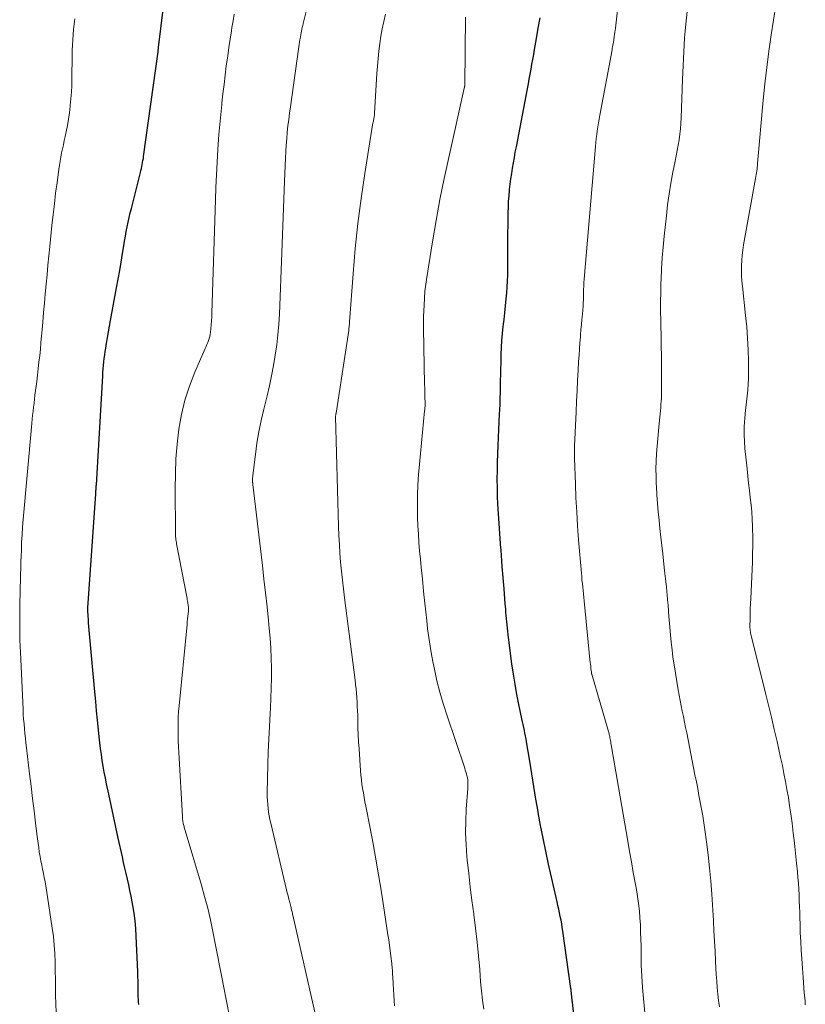
# Model space of a CAD drawing. Units: feet. Extents: x 1960000 to 1965045, y 530000 to 535000.
# Drawn here: x 1961930 to 1962038, y 531102 to 531238 of the extents above; entities that cross this region are included whole.
import ezdxf

# ---------------------------------------------------------------- set-up
doc = ezdxf.new("R2010")
doc.units = ezdxf.units.FT
doc.header["$LTSCALE"] = 100
doc.header["$MEASUREMENT"] = 0
doc.layers.add('CONTOUR INDEX', color=32, linetype='Continuous', lineweight=25)
doc.layers.add('CONTOUR INTERMEDIATE', color=40, linetype='Continuous', lineweight=15)

msp = doc.modelspace()

# ---------------------------------------------------------------- linework, layer by layer
at = {"layer": 'CONTOUR INDEX', "flags": 128}
for points, elevation in [([(1961942.43, 531196.76), (1961943.26, 531201.24), (1961943.47, 531202.42), (1961943.68, 531203.61), (1961943.88, 531204.79), (1961944.07, 531205.98), (1961944.25, 531207.05), (1961944.35, 531207.7), (1961944.47, 531208.35), (1961944.58, 531208.99), (1961944.71, 531209.64), (1961944.84, 531210.28), (1961944.98, 531210.93), (1961945.13, 531211.57), (1961945.29, 531212.2), (1961946.54, 531217.14), (1961946.61, 531217.41), (1961946.67, 531217.68), (1961946.73, 531217.96), (1961946.79, 531218.24), (1961946.84, 531218.51), (1961946.89, 531218.79), (1961946.94, 531219.07), (1961946.98, 531219.35), (1961948.98, 531233.81), (1961948.98, 531233.83), (1961948.98, 531233.86), (1961948.98, 531233.88), (1961948.99, 531233.9), (1961948.99, 531234.02), (1961949, 531234.09), (1961949.02, 531234.19), (1961949.02, 531234.2), (1961949.02, 531234.22), (1961949.02, 531234.24), (1961949.02, 531234.25), (1961949.04, 531234.33), (1961949.04, 531234.35), (1961949.04, 531234.37), (1961949.04, 531234.39), (1961949.04, 531234.41), (1961949.65, 531239.65)], 900), ([(1962006.98, 531094.35), (1962006.08, 531102.74), (1962006.07, 531102.86), (1962006.05, 531102.98), (1962006.04, 531103.11), (1962006.03, 531103.23), (1962006.02, 531103.25), (1962006.01, 531103.36), (1962006, 531103.47), (1962005.99, 531103.59), (1962005.98, 531103.7), (1962005.97, 531103.82), (1962005.96, 531103.93), (1962005.95, 531104.04), (1962005.94, 531104.15), (1962005.93, 531104.26), (1962005.92, 531104.37), (1962005.91, 531104.48), (1962005.89, 531104.59), (1962004.77, 531112.51), (1962004.7, 531113.02), (1962004.61, 531113.53), (1962004.52, 531114.04), (1962004.42, 531114.55), (1962004.31, 531115.06), (1962004.2, 531115.56), (1962004.09, 531116.07), (1962003.98, 531116.57), (1962002.81, 531121.77), (1962002.42, 531123.54), (1962002.05, 531125.32), (1962001.71, 531127.1), (1962001.38, 531128.89), (1962001.37, 531129), (1962001.07, 531130.73), (1962000.77, 531132.47), (1962000.48, 531134.21), (1962000.2, 531135.94), (1961999.77, 531138.62), (1961999.7, 531139.02), (1961999.63, 531139.42), (1961999.55, 531139.82), (1961999.47, 531140.21), (1961999.38, 531140.61), (1961999.3, 531141), (1961999.21, 531141.4), (1961999.13, 531141.79), (1961998.71, 531143.78), (1961998.43, 531145.17), (1961998.18, 531146.56), (1961997.95, 531147.96), (1961997.75, 531149.37), (1961997.27, 531153), (1961997.22, 531153.44), (1961997.17, 531153.88), (1961997.12, 531154.31), (1961997.08, 531154.75), (1961997.04, 531155.18), (1961997, 531155.62), (1961996.96, 531156.06), (1961996.93, 531156.5), (1961996.89, 531156.99), (1961996.84, 531157.68), (1961996.78, 531158.36), (1961996.73, 531159.05), (1961996.67, 531159.73), (1961996.42, 531162.81), (1961996.36, 531163.57), (1961996.3, 531164.32), (1961996.25, 531165.08), (1961996.19, 531165.83), (1961996.18, 531165.97), (1961996.13, 531166.66), (1961996.08, 531167.35), (1961996.03, 531168.03), (1961995.98, 531168.72), (1961995.93, 531169.41), (1961995.89, 531170.09), (1961995.85, 531170.78), (1961995.82, 531171.47), (1961995.78, 531172.47), (1961995.75, 531173.66), (1961995.74, 531174.84), (1961995.75, 531176.03), (1961995.78, 531177.22), (1961995.87, 531179.52), (1961995.92, 531180.6), (1961995.96, 531181.69), (1961996.01, 531182.77), (1961996.06, 531183.85), (1961996.09, 531184.4), (1961996.12, 531185.21), (1961996.15, 531186.02), (1961996.17, 531186.83), (1961996.18, 531187.65), (1961996.19, 531188.46), (1961996.21, 531189.27), (1961996.23, 531190.09), (1961996.25, 531190.9), (1961996.29, 531192.07), (1961996.33, 531193.03), (1961996.38, 531193.99), (1961996.46, 531194.95), (1961996.56, 531195.9), (1961996.66, 531196.86), (1961996.76, 531197.81), (1961996.86, 531198.77), (1961996.95, 531199.72), (1961997.03, 531200.56), (1961997.1, 531201.37), (1961997.15, 531202.18), (1961997.17, 531203), (1961997.19, 531203.81), (1961997.19, 531204.63), (1961997.19, 531205.44), (1961997.2, 531206.26), (1961997.2, 531207.07), (1961997.24, 531211.57), (1961997.26, 531212.35), (1961997.29, 531213.14), (1961997.35, 531213.92), (1961997.42, 531214.71), (1961997.43, 531214.8), (1961997.52, 531215.54), (1961997.61, 531216.27), (1961997.72, 531217.01), (1961997.83, 531217.74), (1961997.96, 531218.47), (1961998.09, 531219.21), (1961998.22, 531219.94), (1961998.36, 531220.67), (1961999.89, 531228.68), (1962000.02, 531229.36), (1962000.14, 531230.03), (1962000.27, 531230.71), (1962000.39, 531231.39), (1962000.51, 531232.07), (1962000.64, 531232.75), (1962000.76, 531233.42), (1962000.87, 531234.1), (1962001.14, 531235.61), (1962001.38, 531237.04), (1962001.63, 531238.47)], 920), ([(1961946.31, 531102.41), (1961946.28, 531102.78), (1961946.25, 531103.15), (1961946.24, 531103.51), (1961946.23, 531103.88), (1961946.23, 531104.39), (1961946.23, 531105.02), (1961946.22, 531105.64), (1961946.2, 531106.27), (1961946.18, 531106.89), (1961945.96, 531111.82), (1961945.89, 531112.88), (1961945.8, 531113.94), (1961945.66, 531114.99), (1961945.5, 531116.04), (1961945.4, 531116.57), (1961945.26, 531117.35), (1961945.1, 531118.13), (1961944.94, 531118.9), (1961944.76, 531119.67), (1961944.58, 531120.45), (1961944.4, 531121.22), (1961944.22, 531121.99), (1961944.05, 531122.77), (1961943.48, 531125.35), (1961943.15, 531126.87), (1961942.82, 531128.38), (1961942.5, 531129.9), (1961942.17, 531131.41), (1961941.87, 531132.84), (1961941.71, 531133.64), (1961941.55, 531134.45), (1961941.41, 531135.26), (1961941.28, 531136.06), (1961941.16, 531136.88), (1961941.05, 531137.69), (1961940.95, 531138.5), (1961940.86, 531139.32), (1961940.76, 531140.29), (1961940.62, 531141.6), (1961940.49, 531142.9), (1961940.37, 531144.21), (1961940.25, 531145.51), (1961939.4, 531155.04), (1961939.38, 531155.32), (1961939.36, 531155.59), (1961939.34, 531155.87), (1961939.32, 531156.15), (1961939.29, 531156.56), (1961939.29, 531156.63), (1961939.29, 531156.7), (1961939.29, 531156.77), (1961939.29, 531156.84), (1961939.29, 531156.91), (1961939.29, 531156.98), (1961939.3, 531157.05), (1961939.3, 531157.12), (1961940.38, 531172.82), (1961940.39, 531172.97), (1961940.4, 531173.13), (1961940.41, 531173.29), (1961940.42, 531173.45), (1961940.43, 531173.6), (1961940.44, 531173.76), (1961940.45, 531173.92), (1961940.46, 531174.08), (1961941.34, 531189.1), (1961941.37, 531189.58), (1961941.41, 531190.06), (1961941.45, 531190.54), (1961941.5, 531191.02), (1961941.55, 531191.5), (1961941.61, 531191.98), (1961941.68, 531192.46), (1961941.76, 531192.94), (1961941.87, 531193.58), (1961942, 531194.37), (1961942.14, 531195.17), (1961942.28, 531195.96), (1961942.43, 531196.76)], 900)]:
    msp.add_lwpolyline(points, dxfattribs=dict(at, elevation=elevation))
at = {"layer": 'CONTOUR INTERMEDIATE', "flags": 128}
for points, elevation in [([(1962016.3, 531098.83), (1962015.87, 531103.24), (1962015.75, 531104.76), (1962015.65, 531106.29), (1962015.59, 531107.81), (1962015.56, 531109.34), (1962015.55, 531110.43), (1962015.53, 531111.42), (1962015.5, 531112.4), (1962015.46, 531113.38), (1962015.4, 531114.36), (1962015.32, 531115.34), (1962015.22, 531116.32), (1962015.08, 531117.29), (1962014.92, 531118.26), (1962014.74, 531119.19), (1962014.48, 531120.63), (1962014.22, 531122.06), (1962013.96, 531123.49), (1962013.71, 531124.93), (1962011.44, 531138.2), (1962011.41, 531138.4), (1962011.37, 531138.6), (1962011.34, 531138.81), (1962011.3, 531139.01), (1962011.27, 531139.19), (1962011.25, 531139.3), (1962011.23, 531139.41), (1962011.2, 531139.52), (1962011.18, 531139.63), (1962011.15, 531139.74), (1962011.12, 531139.85), (1962011.09, 531139.96), (1962011.06, 531140.07), (1962008.75, 531147.95), (1962008.75, 531147.97), (1962008.74, 531148), (1962008.74, 531148.02), (1962008.73, 531148.04), (1962008.71, 531148.14), (1962008.7, 531148.24), (1962008.65, 531148.69), (1962008.63, 531148.9), (1962008.61, 531149.11), (1962008.58, 531149.32), (1962008.56, 531149.53), (1962007.7, 531158.06), (1962007.65, 531158.54), (1962007.6, 531159.02), (1962007.56, 531159.5), (1962007.51, 531159.98), (1962007.46, 531160.46), (1962007.41, 531160.94), (1962007.37, 531161.42), (1962007.33, 531161.9), (1962006.95, 531166.47), (1962006.81, 531168.41), (1962006.68, 531170.35), (1962006.58, 531172.29), (1962006.5, 531174.23), (1962006.38, 531177.69), (1962006.38, 531177.9), (1962006.37, 531178.12), (1962006.37, 531178.33), (1962006.37, 531178.54), (1962006.38, 531178.76), (1962006.38, 531178.97), (1962006.39, 531179.18), (1962006.4, 531179.4), (1962006.61, 531184.16), (1962006.67, 531185.59), (1962006.74, 531187.03), (1962006.81, 531188.47), (1962006.89, 531189.91), (1962006.95, 531191.09), (1962007, 531191.94), (1962007.06, 531192.79), (1962007.12, 531193.64), (1962007.19, 531194.48), (1962007.21, 531194.77), (1962007.27, 531195.48), (1962007.33, 531196.18), (1962007.39, 531196.88), (1962007.46, 531197.59), (1962007.56, 531198.7), (1962007.57, 531198.84), (1962007.58, 531198.99), (1962007.59, 531199.14), (1962007.59, 531199.29), (1962007.6, 531199.44), (1962007.6, 531199.59), (1962007.6, 531199.74), (1962007.61, 531199.88), (1962007.62, 531200.54), (1962007.63, 531201.01), (1962007.66, 531201.49), (1962007.68, 531201.96), (1962007.72, 531202.44), (1962009.26, 531220.75), (1962009.32, 531221.29), (1962009.37, 531221.83), (1962009.44, 531222.37), (1962009.51, 531222.91), (1962009.59, 531223.45), (1962009.68, 531223.98), (1962009.77, 531224.52), (1962009.87, 531225.06), (1962011.55, 531234.07), (1962011.59, 531234.28), (1962011.63, 531234.49), (1962011.67, 531234.71), (1962011.71, 531234.92), (1962011.74, 531235.13), (1962011.78, 531235.35), (1962011.81, 531235.56), (1962011.84, 531235.78), (1962011.86, 531235.92), (1962011.9, 531236.2), (1962011.94, 531236.49), (1962011.97, 531236.77), (1962012.01, 531237.06), (1962013.28, 531248.17)], 924), ([(1962026.35, 531102.07), (1962026.25, 531102.95), (1962026.15, 531103.84), (1962026.06, 531104.73), (1962025.99, 531105.62), (1962025.92, 531106.52), (1962025.87, 531107.41), (1962025.82, 531108.39), (1962025.75, 531109.78), (1962025.68, 531111.16), (1962025.6, 531112.55), (1962025.52, 531113.93), (1962025.3, 531117.63), (1962025.17, 531119.43), (1962025.01, 531121.24), (1962024.81, 531123.03), (1962024.58, 531124.83), (1962024.34, 531126.51), (1962024.2, 531127.46), (1962024.06, 531128.41), (1962023.89, 531129.36), (1962023.72, 531130.3), (1962023.54, 531131.25), (1962023.36, 531132.19), (1962023.18, 531133.13), (1962022.99, 531134.08), (1962021.85, 531139.87), (1962021.7, 531140.62), (1962021.55, 531141.36), (1962021.39, 531142.1), (1962021.24, 531142.84), (1962021.08, 531143.58), (1962020.94, 531144.32), (1962020.8, 531145.06), (1962020.67, 531145.81), (1962020.11, 531149.27), (1962019.95, 531150.3), (1962019.82, 531151.33), (1962019.71, 531152.36), (1962019.61, 531153.4), (1962019.53, 531154.43), (1962019.45, 531155.47), (1962019.36, 531156.51), (1962019.27, 531157.55), (1962019.26, 531157.73), (1962019.15, 531158.86), (1962019.04, 531159.98), (1962018.93, 531161.11), (1962018.8, 531162.23), (1962018.54, 531164.56), (1962018.41, 531165.72), (1962018.28, 531166.87), (1962018.16, 531168.03), (1962018.04, 531169.19), (1962017.93, 531170.35), (1962017.83, 531171.51), (1962017.74, 531172.68), (1962017.68, 531173.84), (1962017.66, 531174.2), (1962017.62, 531175.24), (1962017.61, 531176.29), (1962017.64, 531177.33), (1962017.69, 531178.38), (1962017.77, 531179.42), (1962017.86, 531180.47), (1962017.95, 531181.51), (1962018.05, 531182.55), (1962018.19, 531183.86), (1962018.23, 531184.3), (1962018.27, 531184.73), (1962018.3, 531185.17), (1962018.33, 531185.61), (1962018.35, 531186.04), (1962018.37, 531186.48), (1962018.38, 531186.92), (1962018.38, 531187.36), (1962018.39, 531188.04), (1962018.39, 531188.82), (1962018.39, 531189.59), (1962018.38, 531190.37), (1962018.37, 531191.15), (1962018.26, 531196.72), (1962018.24, 531198.03), (1962018.24, 531199.33), (1962018.26, 531200.63), (1962018.3, 531201.93), (1962018.32, 531202.35), (1962018.39, 531203.86), (1962018.48, 531205.37), (1962018.6, 531206.87), (1962018.75, 531208.37), (1962019.04, 531211.17), (1962019.22, 531212.68), (1962019.43, 531214.19), (1962019.68, 531215.69), (1962019.95, 531217.19), (1962020.25, 531218.7), (1962020.39, 531219.44), (1962020.53, 531220.18), (1962020.66, 531220.93), (1962020.79, 531221.67), (1962020.89, 531222.42), (1962020.98, 531223.17), (1962021.04, 531223.92), (1962021.09, 531224.67), (1962021.28, 531229.98), (1962021.32, 531230.93), (1962021.35, 531231.89), (1962021.4, 531232.84), (1962021.44, 531233.8), (1962021.49, 531234.75), (1962021.56, 531235.7), (1962021.64, 531236.66), (1962021.73, 531237.61), (1962022.42, 531244.18)], 928), ([(1962038.2, 531102.36), (1962038.16, 531102.81), (1962038.11, 531103.32), (1962038.06, 531104.02), (1962038, 531104.72), (1962037.95, 531105.43), (1962037.89, 531106.13), (1962037.71, 531108.69), (1962037.63, 531109.89), (1962037.56, 531111.1), (1962037.51, 531112.3), (1962037.47, 531113.51), (1962037.45, 531114.31), (1962037.42, 531115.11), (1962037.4, 531115.92), (1962037.37, 531116.72), (1962037.33, 531117.52), (1962037.29, 531118.32), (1962037.24, 531119.12), (1962037.18, 531119.92), (1962037.11, 531120.72), (1962037, 531121.89), (1962036.86, 531123.27), (1962036.71, 531124.65), (1962036.54, 531126.03), (1962036.37, 531127.41), (1962036.19, 531128.7), (1962036.03, 531129.81), (1962035.86, 531130.93), (1962035.67, 531132.04), (1962035.47, 531133.15), (1962035.26, 531134.26), (1962035.04, 531135.36), (1962034.8, 531136.46), (1962034.56, 531137.56), (1962034.3, 531138.69), (1962033.92, 531140.35), (1962033.53, 531142.01), (1962033.13, 531143.67), (1962032.72, 531145.33), (1962030.76, 531153.11), (1962030.72, 531153.28), (1962030.68, 531153.46), (1962030.65, 531153.63), (1962030.62, 531153.81), (1962030.6, 531153.99), (1962030.58, 531154.17), (1962030.57, 531154.35), (1962030.57, 531154.53), (1962030.58, 531155.58), (1962030.6, 531156.28), (1962030.61, 531156.99), (1962030.64, 531157.69), (1962030.67, 531158.4), (1962030.9, 531163.4), (1962030.94, 531164.56), (1962030.96, 531165.72), (1962030.96, 531166.87), (1962030.93, 531168.03), (1962030.92, 531168.36), (1962030.88, 531169.35), (1962030.81, 531170.34), (1962030.72, 531171.33), (1962030.61, 531172.32), (1962030.49, 531173.31), (1962030.37, 531174.3), (1962030.26, 531175.29), (1962030.16, 531176.28), (1962029.88, 531179.1), (1962029.81, 531180.04), (1962029.78, 531180.98), (1962029.79, 531181.92), (1962029.83, 531182.85), (1962029.85, 531183.12), (1962029.92, 531183.92), (1962029.99, 531184.73), (1962030.08, 531185.54), (1962030.18, 531186.34), (1962030.27, 531187.14), (1962030.34, 531187.95), (1962030.37, 531188.76), (1962030.38, 531189.57), (1962030.36, 531191.12), (1962030.32, 531192.7), (1962030.25, 531194.28), (1962030.12, 531195.86), (1962029.97, 531197.44), (1962029.52, 531201.46), (1962029.46, 531202.18), (1962029.41, 531202.89), (1962029.39, 531203.6), (1962029.4, 531204.32), (1962029.43, 531205.03), (1962029.48, 531205.74), (1962029.57, 531206.45), (1962029.68, 531207.16), (1962031.35, 531216.34), (1962031.4, 531216.59), (1962031.44, 531216.85), (1962031.47, 531217.1), (1962031.51, 531217.36), (1962031.54, 531217.62), (1962031.57, 531217.87), (1962031.59, 531218.13), (1962031.62, 531218.39), (1962032.41, 531227.11), (1962032.64, 531229.37), (1962032.89, 531231.63), (1962033.18, 531233.88), (1962033.5, 531236.13), (1962034.12, 531240.19)], 932), ([(1961958.8, 531100.75), (1961958.39, 531102.86), (1961957.98, 531104.97), (1961957.8, 531105.94), (1961957.48, 531107.57), (1961957.17, 531109.2), (1961956.85, 531110.83), (1961956.53, 531112.45), (1961956.18, 531114.07), (1961955.81, 531115.69), (1961955.39, 531117.29), (1961954.94, 531118.88), (1961952.72, 531126.4), (1961952.68, 531126.54), (1961952.63, 531126.68), (1961952.59, 531126.82), (1961952.55, 531126.96), (1961952.51, 531127.1), (1961952.47, 531127.24), (1961952.44, 531127.38), (1961952.41, 531127.52), (1961952.4, 531127.59), (1961952.37, 531127.77), (1961952.35, 531127.95), (1961952.33, 531128.13), (1961952.32, 531128.31), (1961951.81, 531137.17), (1961951.77, 531137.97), (1961951.74, 531138.77), (1961951.72, 531139.58), (1961951.72, 531140.38), (1961951.73, 531141.18), (1961951.75, 531141.98), (1961951.8, 531142.79), (1961951.87, 531143.59), (1961952.92, 531154.37), (1961952.96, 531154.76), (1961953, 531155.16), (1961953.04, 531155.55), (1961953.09, 531155.95), (1961953.16, 531156.61), (1961953.17, 531156.68), (1961953.17, 531156.74), (1961953.18, 531156.8), (1961953.18, 531156.87), (1961953.18, 531156.93), (1961953.18, 531157), (1961953.17, 531157.06), (1961953.17, 531157.13), (1961953.16, 531157.18), (1961953.15, 531157.27), (1961953.14, 531157.36), (1961953.13, 531157.45), (1961953.11, 531157.54), (1961953.09, 531157.7), (1961953.06, 531157.87), (1961953.03, 531158.04), (1961953, 531158.21), (1961952.97, 531158.38), (1961951.52, 531165.92), (1961951.49, 531166.12), (1961951.45, 531166.32), (1961951.43, 531166.52), (1961951.4, 531166.72), (1961951.39, 531166.93), (1961951.37, 531167.13), (1961951.37, 531167.33), (1961951.36, 531167.54), (1961951.32, 531173.54), (1961951.35, 531175.6), (1961951.44, 531177.65), (1961951.61, 531179.7), (1961951.85, 531181.74), (1961952.21, 531183.76), (1961952.68, 531185.75), (1961953.31, 531187.69), (1961954.05, 531189.6), (1961955.47, 531192.89), (1961955.59, 531193.16), (1961955.7, 531193.44), (1961955.82, 531193.71), (1961955.93, 531193.99), (1961956.03, 531194.27), (1961956.11, 531194.55), (1961956.17, 531194.84), (1961956.21, 531195.13), (1961956.26, 531195.61), (1961956.31, 531196.15), (1961956.35, 531196.69), (1961956.38, 531197.22), (1961956.4, 531197.76), (1961956.87, 531213.36), (1961956.93, 531215.1), (1961957.01, 531216.84), (1961957.1, 531218.57), (1961957.21, 531220.31), (1961957.25, 531221.01), (1961957.35, 531222.39), (1961957.47, 531223.77), (1961957.6, 531225.15), (1961957.74, 531226.52), (1961957.76, 531226.7), (1961957.91, 531227.99), (1961958.06, 531229.27), (1961958.22, 531230.56), (1961958.38, 531231.84), (1961958.42, 531232.11), (1961958.57, 531233.26), (1961958.74, 531234.4), (1961958.91, 531235.55), (1961959.09, 531236.69), (1961959.16, 531237.13), (1961959.32, 531238.05), (1961959.48, 531238.97)], 904), ([(1961970.58, 531101.33), (1961967.55, 531114.72), (1961967.52, 531114.87), (1961967.48, 531115.02), (1961967.45, 531115.17), (1961967.41, 531115.32), (1961967.38, 531115.47), (1961967.34, 531115.62), (1961967.3, 531115.77), (1961967.26, 531115.92), (1961967.12, 531116.49), (1961967.01, 531116.93), (1961966.9, 531117.37), (1961966.79, 531117.81), (1961966.69, 531118.24), (1961964.5, 531127.39), (1961964.39, 531127.91), (1961964.28, 531128.43), (1961964.2, 531128.95), (1961964.13, 531129.48), (1961964.08, 531130), (1961964.04, 531130.53), (1961964.03, 531131.06), (1961964.03, 531131.59), (1961964.11, 531135.49), (1961964.16, 531137.25), (1961964.22, 531139.01), (1961964.31, 531140.76), (1961964.41, 531142.52), (1961964.46, 531143.29), (1961964.53, 531144.66), (1961964.58, 531146.04), (1961964.6, 531147.41), (1961964.6, 531148.79), (1961964.57, 531150.16), (1961964.51, 531151.54), (1961964.42, 531152.91), (1961964.3, 531154.28), (1961964.19, 531155.35), (1961963.99, 531157.25), (1961963.78, 531159.16), (1961963.57, 531161.06), (1961963.35, 531162.96), (1961962.04, 531174.12), (1961962.03, 531174.18), (1961962.03, 531174.24), (1961962.02, 531174.3), (1961962.02, 531174.35), (1961962.01, 531174.41), (1961962.01, 531174.47), (1961962.01, 531174.52), (1961962.01, 531174.58), (1961962, 531174.77), (1961962, 531174.91), (1961962.01, 531175.06), (1961962.02, 531175.21), (1961962.03, 531175.36), (1961962.38, 531178.24), (1961962.6, 531179.82), (1961962.86, 531181.39), (1961963.18, 531182.95), (1961963.53, 531184.51), (1961963.99, 531186.33), (1961964.32, 531187.72), (1961964.62, 531189.12), (1961964.89, 531190.53), (1961965.13, 531191.94), (1961965.33, 531193.36), (1961965.5, 531194.78), (1961965.61, 531196.21), (1961965.69, 531197.63), (1961966.01, 531206.05), (1961966.11, 531208.53), (1961966.21, 531211.01), (1961966.31, 531213.49), (1961966.41, 531215.96), (1961966.54, 531219.14), (1961966.59, 531220.03), (1961966.64, 531220.91), (1961966.71, 531221.8), (1961966.79, 531222.69), (1961966.88, 531223.57), (1961966.98, 531224.46), (1961967.09, 531225.34), (1961967.21, 531226.22), (1961968.32, 531234.17), (1961968.37, 531234.5), (1961968.42, 531234.82), (1961968.47, 531235.15), (1961968.52, 531235.48), (1961968.54, 531235.6), (1961968.59, 531235.86), (1961968.63, 531236.13), (1961968.69, 531236.39), (1961968.74, 531236.65), (1961968.79, 531236.91), (1961968.85, 531237.17), (1961968.91, 531237.43), (1961968.97, 531237.69), (1961969.48, 531239.71)], 908), ([(1961981.56, 531102.21), (1961981.51, 531102.96), (1961981.45, 531103.72), (1961981.41, 531104.47), (1961981.37, 531105.22), (1961981.32, 531106.28), (1961981.31, 531106.51), (1961981.3, 531106.73), (1961981.28, 531106.95), (1961981.27, 531107.17), (1961981.25, 531107.39), (1961981.23, 531107.61), (1961981.21, 531107.83), (1961981.18, 531108.06), (1961981.06, 531109.09), (1961980.97, 531109.83), (1961980.88, 531110.56), (1961980.77, 531111.3), (1961980.66, 531112.03), (1961979.72, 531118.16), (1961979.38, 531120.3), (1961979.01, 531122.44), (1961978.62, 531124.58), (1961978.21, 531126.71), (1961977.6, 531129.76), (1961977.48, 531130.36), (1961977.37, 531130.97), (1961977.27, 531131.58), (1961977.17, 531132.19), (1961977.08, 531132.8), (1961977, 531133.41), (1961976.94, 531134.02), (1961976.89, 531134.64), (1961976.68, 531137.66), (1961976.62, 531138.63), (1961976.57, 531139.61), (1961976.53, 531140.58), (1961976.5, 531141.55), (1961976.49, 531142.29), (1961976.47, 531142.89), (1961976.44, 531143.5), (1961976.41, 531144.11), (1961976.38, 531144.72), (1961976.33, 531145.32), (1961976.28, 531145.93), (1961976.21, 531146.53), (1961976.14, 531147.14), (1961974.67, 531158.5), (1961974.52, 531159.72), (1961974.38, 531160.94), (1961974.25, 531162.17), (1961974.14, 531163.4), (1961974.04, 531164.63), (1961973.96, 531165.86), (1961973.9, 531167.09), (1961973.86, 531168.32), (1961973.45, 531183.52), (1961973.45, 531183.54), (1961973.45, 531183.57), (1961973.45, 531183.59), (1961973.45, 531183.61), (1961973.46, 531183.69), (1961973.46, 531183.71), (1961973.46, 531183.73), (1961973.47, 531183.75), (1961973.47, 531183.77), (1961973.49, 531183.88), (1961973.5, 531183.9), (1961973.5, 531183.93), (1961973.5, 531183.95), (1961973.51, 531183.97), (1961973.78, 531185.74), (1961973.92, 531186.65), (1961974.06, 531187.55), (1961974.2, 531188.46), (1961974.34, 531189.37), (1961975.25, 531195.36), (1961975.27, 531195.51), (1961975.29, 531195.66), (1961975.3, 531195.8), (1961975.32, 531195.95), (1961975.33, 531196.1), (1961975.34, 531196.25), (1961975.35, 531196.4), (1961975.36, 531196.54), (1961975.85, 531203.19), (1961976.15, 531206.65), (1961976.51, 531210.11), (1961976.96, 531213.55), (1961977.47, 531216.99), (1961978.6, 531223.98), (1961978.63, 531224.11), (1961978.65, 531224.23), (1961978.67, 531224.36), (1961978.7, 531224.49), (1961978.71, 531224.56), (1961978.73, 531224.65), (1961978.74, 531224.75), (1961978.76, 531224.84), (1961978.77, 531224.93), (1961978.79, 531225.02), (1961978.8, 531225.12), (1961978.8, 531225.21), (1961978.81, 531225.31), (1961979.15, 531230.8), (1961979.22, 531231.83), (1961979.31, 531232.86), (1961979.41, 531233.89), (1961979.53, 531234.92), (1961979.69, 531235.94), (1961979.86, 531236.96), (1961980.08, 531237.97), (1961980.33, 531238.98)], 912), ([(1961934.91, 531101.1), (1961934.86, 531102.69), (1961934.85, 531103.5), (1961934.83, 531104.69), (1961934.82, 531105.87), (1961934.8, 531107.05), (1961934.78, 531108.24), (1961934.74, 531109.42), (1961934.66, 531110.6), (1961934.54, 531111.77), (1961934.38, 531112.94), (1961933.59, 531118.18), (1961933.49, 531118.76), (1961933.39, 531119.33), (1961933.28, 531119.91), (1961933.16, 531120.48), (1961933.04, 531121.06), (1961932.93, 531121.63), (1961932.82, 531122.2), (1961932.71, 531122.78), (1961932.7, 531122.83), (1961932.6, 531123.43), (1961932.51, 531124.04), (1961932.42, 531124.64), (1961932.34, 531125.25), (1961932.08, 531127.43), (1961931.87, 531129.13), (1961931.67, 531130.83), (1961931.46, 531132.53), (1961931.26, 531134.23), (1961930.84, 531137.82), (1961930.76, 531138.48), (1961930.69, 531139.13), (1961930.62, 531139.79), (1961930.55, 531140.44), (1961930.49, 531141.1), (1961930.43, 531141.75), (1961930.39, 531142.41), (1961930.35, 531143.07), (1961929.99, 531151.01), (1961929.93, 531152.63), (1961929.9, 531154.24), (1961929.89, 531155.85), (1961929.92, 531157.46), (1961929.96, 531159.53), (1961929.98, 531160.11), (1961929.99, 531160.69), (1961930.01, 531161.27), (1961930.02, 531161.85), (1961930.04, 531162.43), (1961930.05, 531163.01), (1961930.07, 531163.59), (1961930.09, 531164.17), (1961930.12, 531165.1), (1961930.16, 531166.15), (1961930.22, 531167.19), (1961930.29, 531168.23), (1961930.38, 531169.27), (1961931.52, 531182.02), (1961931.57, 531182.57), (1961931.63, 531183.12), (1961931.68, 531183.67), (1961931.74, 531184.22), (1961931.81, 531184.77), (1961931.87, 531185.32), (1961931.94, 531185.87), (1961932, 531186.42), (1961932.24, 531188.33), (1961932.34, 531189.22), (1961932.45, 531190.12), (1961932.55, 531191.01), (1961932.65, 531191.9), (1961932.74, 531192.79), (1961932.83, 531193.69), (1961932.91, 531194.58), (1961932.99, 531195.48), (1961933.07, 531196.51), (1961933.18, 531197.82), (1961933.3, 531199.13), (1961933.41, 531200.43), (1961933.53, 531201.74), (1961933.66, 531203.04), (1961933.78, 531204.35), (1961933.91, 531205.65), (1961934.04, 531206.96), (1961934.34, 531209.86), (1961934.5, 531211.34), (1961934.67, 531212.82), (1961934.85, 531214.29), (1961935.04, 531215.77), (1961935.28, 531217.57), (1961935.37, 531218.14), (1961935.46, 531218.71), (1961935.56, 531219.28), (1961935.67, 531219.85), (1961935.79, 531220.41), (1961935.91, 531220.98), (1961936.03, 531221.54), (1961936.16, 531222.11), (1961936.3, 531222.74), (1961936.48, 531223.62), (1961936.64, 531224.5), (1961936.76, 531225.39), (1961936.87, 531226.29), (1961936.87, 531226.37), (1961936.96, 531227.3), (1961937.02, 531228.24), (1961937.06, 531229.17), (1961937.09, 531230.11), (1961937.13, 531233.28), (1961937.15, 531234), (1961937.17, 531234.73), (1961937.21, 531235.45), (1961937.26, 531236.17), (1961937.32, 531236.89), (1961937.4, 531237.61), (1961937.49, 531238.33)], 896), ([(1961993.87, 531101.76), (1961993.69, 531103.02), (1961993.55, 531104.28), (1961993.43, 531105.55), (1961993.31, 531107.21), (1961993.14, 531109.11), (1961992.96, 531111.02), (1961992.74, 531112.92), (1961992.49, 531114.81), (1961992.48, 531114.89), (1961992.24, 531116.75), (1961992.01, 531118.61), (1961991.8, 531120.48), (1961991.6, 531122.34), (1961991.55, 531122.82), (1961991.43, 531124.45), (1961991.37, 531126.08), (1961991.38, 531127.71), (1961991.46, 531129.35), (1961991.66, 531132.2), (1961991.67, 531132.41), (1961991.68, 531132.61), (1961991.68, 531132.82), (1961991.69, 531133.03), (1961991.68, 531133.24), (1961991.66, 531133.44), (1961991.62, 531133.64), (1961991.58, 531133.83), (1961991.55, 531133.96), (1961991.47, 531134.22), (1961991.4, 531134.48), (1961991.32, 531134.74), (1961991.24, 531134.99), (1961988.76, 531142.36), (1961988.27, 531143.91), (1961987.82, 531145.47), (1961987.42, 531147.05), (1961987.07, 531148.63), (1961986.89, 531149.49), (1961986.67, 531150.66), (1961986.46, 531151.83), (1961986.29, 531153.01), (1961986.13, 531154.2), (1961986, 531155.38), (1961985.87, 531156.57), (1961985.74, 531157.75), (1961985.62, 531158.94), (1961985.36, 531161.54), (1961985.25, 531162.68), (1961985.14, 531163.83), (1961985.03, 531164.97), (1961984.93, 531166.12), (1961984.85, 531167.27), (1961984.78, 531168.41), (1961984.74, 531169.56), (1961984.72, 531170.71), (1961984.72, 531171.25), (1961984.73, 531172.66), (1961984.78, 531174.08), (1961984.87, 531175.49), (1961984.99, 531176.91), (1961985.72, 531184.26), (1961985.74, 531184.42), (1961985.75, 531184.57), (1961985.76, 531184.72), (1961985.77, 531184.88), (1961985.77, 531185.03), (1961985.78, 531185.19), (1961985.78, 531185.34), (1961985.78, 531185.49), (1961985.76, 531186.09), (1961985.75, 531186.54), (1961985.74, 531186.99), (1961985.73, 531187.44), (1961985.72, 531187.89), (1961985.58, 531195.68), (1961985.58, 531196.48), (1961985.58, 531197.28), (1961985.6, 531198.08), (1961985.64, 531198.87), (1961985.69, 531199.83), (1961985.71, 531200.15), (1961985.73, 531200.47), (1961985.76, 531200.79), (1961985.79, 531201.11), (1961985.83, 531201.42), (1961985.87, 531201.74), (1961985.91, 531202.06), (1961985.96, 531202.37), (1961986.8, 531207.6), (1961987.3, 531210.52), (1961987.83, 531213.43), (1961988.42, 531216.34), (1961989.04, 531219.23), (1961991.22, 531228.97), (1961991.22, 531228.99), (1961991.23, 531229.02), (1961991.23, 531229.04), (1961991.24, 531229.07), (1961991.25, 531229.16), (1961991.25, 531229.19), (1961991.25, 531229.21), (1961991.25, 531229.24), (1961991.25, 531229.26), (1961991.35, 531238.59)], 916)]:
    msp.add_lwpolyline(points, dxfattribs=dict(at, elevation=elevation))

doc.saveas('drawing.dxf')
